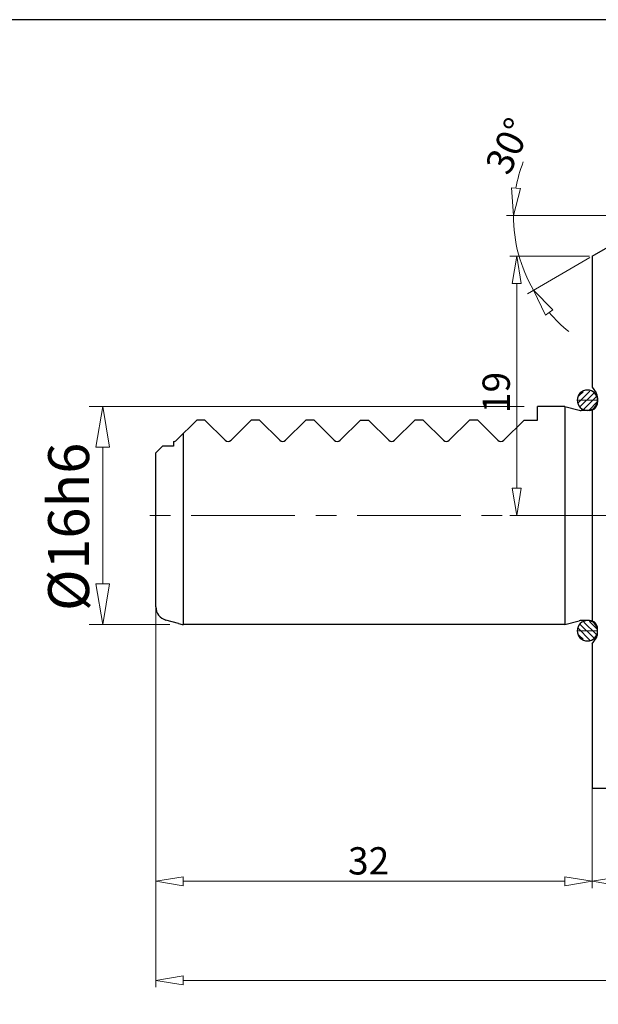
# Model space of a CAD drawing. Units: millimetres. Extents: x 5 to 292, y -203 to -7.
# Drawn here: x 112 to 178, y -120 to -7 of the extents above; entities that cross this region are included whole.
import ezdxf

# ---------------------------------------------------------------- set-up
doc = ezdxf.new("R2010")
doc.units = ezdxf.units.MM
doc.header["$MEASUREMENT"] = 0
doc.linetypes.add('AI-Linetype-6', pattern=[19.076456, 11.922785, -2.384557, 2.384557, -2.384557])
doc.layers.add('Ebene 1', color=7, linetype='Continuous')

# ---------------------------------------------------------------- blocks, each defined once
blk = doc.blocks.new('block 25')
at = {"layer": 'Ebene 1', "color": 7, "lineweight": 25, "true_color": 0xffffff}
blk.add_lwpolyline([(174.42, -76.19), (130.53, -76.19)], dxfattribs=at)
blk = doc.blocks.new('block 26')
at = {"layer": 'Ebene 1', "color": 7, "lineweight": 25, "true_color": 0xffffff}
blk.add_lwpolyline([(238.74, -95.02), (177.55, -95.02)], dxfattribs=at)
blk = doc.blocks.new('block 31')
at = {"layer": 'Ebene 1', "color": 7, "lineweight": 25, "true_color": 0xffffff}
blk.add_lwpolyline([(174.42, -51.09), (174.42, -76.19)], dxfattribs=at)
blk = doc.blocks.new('block 32')
at = {"layer": 'Ebene 1', "color": 7, "lineweight": 25, "true_color": 0xffffff}
blk.add_lwpolyline([(177.55, -33.83), (177.55, -48.89)], dxfattribs=at)
blk = doc.blocks.new('block 33')
at = {"layer": 'Ebene 1', "color": 7, "lineweight": 25, "true_color": 0xffffff}
blk.add_lwpolyline([(177.55, -51.51), (177.55, -75.78)], dxfattribs=at)
blk = doc.blocks.new('block 34')
at = {"layer": 'Ebene 1', "color": 7, "lineweight": 25, "true_color": 0xffffff}
blk.add_lwpolyline([(177.55, -78.39), (177.55, -95.02)], dxfattribs=at)
blk = doc.blocks.new('block 35')
at = {"layer": 'Ebene 1', "color": 7, "lineweight": 25, "true_color": 0xffffff}
blk.add_lwpolyline([(177.55, -33.83), (177.55, -48.89)], dxfattribs=at)
blk = doc.blocks.new('block 36')
at = {"layer": 'Ebene 1', "color": 7, "lineweight": 25, "true_color": 0xffffff}
blk.add_lwpolyline([(177.55, -51.51), (177.55, -75.78)], dxfattribs=at)
blk = doc.blocks.new('block 37')
at = {"layer": 'Ebene 1', "color": 7, "lineweight": 25, "true_color": 0xffffff}
blk.add_lwpolyline([(177.55, -78.39), (177.55, -95.02)], dxfattribs=at)
blk = doc.blocks.new('block 39')
at = {"layer": 'Ebene 1', "color": 7, "lineweight": 25, "true_color": 0xffffff}
blk.add_lwpolyline([(177.55, -33.83), (185.71, -29.13)], dxfattribs=at)
blk = doc.blocks.new('block 109')
at = {"layer": 'Ebene 1', "color": 7, "lineweight": 25, "true_color": 0xffffff}
blk.add_open_spline([(175.83, -50.38), (175.83, -49.73), (176.36, -49.21), (177.01, -49.21), (177.66, -49.21), (178.18, -49.73), (178.18, -50.38), (178.18, -51.03), (177.66, -51.56), (177.01, -51.56), (176.36, -51.56), (175.83, -51.03), (175.83, -50.38), (175.83, -50.38), (175.83, -50.38), (175.83, -50.38)], degree=3, knots=[0, 0, 0, 0, 1, 1, 1, 2, 2, 2, 3, 3, 3, 4, 4, 4, 5, 5, 5, 5], dxfattribs=at)
blk = doc.blocks.new('block 110')
at = {"layer": 'Ebene 1', "color": 7, "lineweight": 25, "true_color": 0xffffff}
blk.add_open_spline([(175.83, -76.9), (175.83, -76.25), (176.36, -75.72), (177.01, -75.72), (177.66, -75.72), (178.18, -76.25), (178.18, -76.9), (178.18, -77.55), (177.66, -78.07), (177.01, -78.07), (176.36, -78.07), (175.83, -77.55), (175.83, -76.9), (175.83, -76.9), (175.83, -76.9), (175.83, -76.9)], degree=3, knots=[0, 0, 0, 0, 1, 1, 1, 2, 2, 2, 3, 3, 3, 4, 4, 4, 5, 5, 5, 5], dxfattribs=at)
blk = doc.blocks.new('block 145')
at = {"layer": 'Ebene 1', "color": 9, "linetype": 'AI-Linetype-6', "lineweight": 9, "true_color": 0xc0bfbf}
blk.add_lwpolyline([(238.74, -63.64), (126.42, -63.64)], dxfattribs=at)
blk = doc.blocks.new('block 172')
at = {"layer": 'Ebene 1', "color": 7, "lineweight": 25, "true_color": 0xffffff}
blk.add_lwpolyline([(147.88, -54.99), (145.55, -52.66)], dxfattribs=at)
blk = doc.blocks.new('block 173')
at = {"layer": 'Ebene 1', "color": 7, "lineweight": 25, "true_color": 0xffffff}
blk.add_lwpolyline([(174.42, -76.19), (176.05, -75.75)], dxfattribs=at)
blk = doc.blocks.new('block 174')
at = {"layer": 'Ebene 1', "color": 7, "lineweight": 25, "true_color": 0xffffff}
blk.add_open_spline([(176.3, -75.72), (176.21, -75.72), (176.13, -75.73), (176.05, -75.75)], degree=3, dxfattribs=at)
blk = doc.blocks.new('block 175')
at = {"layer": 'Ebene 1', "color": 7, "lineweight": 25, "true_color": 0xffffff}
blk.add_lwpolyline([(177.55, -78.39), (178.01, -77.74)], dxfattribs=at)
blk = doc.blocks.new('block 176')
at = {"layer": 'Ebene 1', "color": 7, "lineweight": 25, "true_color": 0xffffff}
blk.add_lwpolyline([(178.18, -77.2), (178.18, -76.66)], dxfattribs=at)
blk = doc.blocks.new('block 177')
at = {"layer": 'Ebene 1', "color": 7, "lineweight": 25, "true_color": 0xffffff}
blk.add_open_spline([(178.18, -76.66), (178.18, -76.14), (177.76, -75.72), (177.24, -75.72)], degree=3, dxfattribs=at)
blk = doc.blocks.new('block 178')
at = {"layer": 'Ebene 1', "color": 7, "lineweight": 25, "true_color": 0xffffff}
blk.add_open_spline([(178.01, -77.74), (178.12, -77.58), (178.18, -77.39), (178.18, -77.2)], degree=3, dxfattribs=at)
blk = doc.blocks.new('block 179')
at = {"layer": 'Ebene 1', "color": 7, "lineweight": 25, "true_color": 0xffffff}
blk.add_lwpolyline([(177.24, -75.72), (176.3, -75.72)], dxfattribs=at)
blk = doc.blocks.new('block 180')
at = {"layer": 'Ebene 1', "color": 7, "lineweight": 25, "true_color": 0xffffff}
blk.add_lwpolyline([(169.71, -52.66), (167.38, -54.99)], dxfattribs=at)
blk = doc.blocks.new('block 181')
at = {"layer": 'Ebene 1', "color": 7, "lineweight": 25, "true_color": 0xffffff}
blk.add_lwpolyline([(174.42, -51.09), (171.28, -51.09)], dxfattribs=at)
blk = doc.blocks.new('block 182')
at = {"layer": 'Ebene 1', "color": 7, "lineweight": 25, "true_color": 0xffffff}
blk.add_lwpolyline([(169.71, -52.66), (171.28, -52.66)], dxfattribs=at)
blk = doc.blocks.new('block 183')
at = {"layer": 'Ebene 1', "color": 7, "lineweight": 25, "true_color": 0xffffff}
blk.add_lwpolyline([(171.28, -52.66), (171.28, -51.09)], dxfattribs=at)
blk = doc.blocks.new('block 184')
at = {"layer": 'Ebene 1', "color": 7, "lineweight": 25, "true_color": 0xffffff}
blk.add_open_spline([(176.05, -51.53), (176.13, -51.55), (176.21, -51.56), (176.3, -51.56)], degree=3, dxfattribs=at)
blk = doc.blocks.new('block 185')
at = {"layer": 'Ebene 1', "color": 7, "lineweight": 25, "true_color": 0xffffff}
blk.add_lwpolyline([(174.42, -51.09), (176.05, -51.53)], dxfattribs=at)
blk = doc.blocks.new('block 186')
at = {"layer": 'Ebene 1', "color": 7, "lineweight": 25, "true_color": 0xffffff}
blk.add_open_spline([(178.18, -50.09), (178.18, -49.89), (178.12, -49.71), (178.01, -49.55)], degree=3, dxfattribs=at)
blk = doc.blocks.new('block 187')
at = {"layer": 'Ebene 1', "color": 7, "lineweight": 25, "true_color": 0xffffff}
blk.add_open_spline([(177.24, -51.56), (177.76, -51.56), (178.18, -51.14), (178.18, -50.62)], degree=3, dxfattribs=at)
blk = doc.blocks.new('block 188')
at = {"layer": 'Ebene 1', "color": 7, "lineweight": 25, "true_color": 0xffffff}
blk.add_lwpolyline([(178.18, -50.09), (178.18, -50.62)], dxfattribs=at)
blk = doc.blocks.new('block 189')
at = {"layer": 'Ebene 1', "color": 7, "lineweight": 25, "true_color": 0xffffff}
blk.add_lwpolyline([(177.55, -48.89), (178.01, -49.55)], dxfattribs=at)
blk = doc.blocks.new('block 190')
at = {"layer": 'Ebene 1', "color": 7, "lineweight": 25, "true_color": 0xffffff}
blk.add_lwpolyline([(177.24, -51.56), (176.3, -51.56)], dxfattribs=at)
blk = doc.blocks.new('block 191')
at = {"layer": 'Ebene 1', "color": 7, "lineweight": 25, "true_color": 0xffffff}
blk.add_open_spline([(147.88, -54.99), (148.07, -55.18), (148.37, -55.18), (148.55, -54.99)], degree=3, dxfattribs=at)
blk = doc.blocks.new('block 192')
at = {"layer": 'Ebene 1', "color": 7, "lineweight": 25, "true_color": 0xffffff}
blk.add_lwpolyline([(150.88, -52.66), (148.55, -54.99)], dxfattribs=at)
blk = doc.blocks.new('block 193')
at = {"layer": 'Ebene 1', "color": 7, "lineweight": 25, "true_color": 0xffffff}
blk.add_lwpolyline([(154.16, -54.99), (151.82, -52.66)], dxfattribs=at)
blk = doc.blocks.new('block 194')
at = {"layer": 'Ebene 1', "color": 7, "lineweight": 25, "true_color": 0xffffff}
blk.add_lwpolyline([(150.88, -52.66), (151.82, -52.66)], dxfattribs=at)
blk = doc.blocks.new('block 195')
at = {"layer": 'Ebene 1', "color": 7, "lineweight": 25, "true_color": 0xffffff}
blk.add_open_spline([(160.43, -54.99), (160.62, -55.18), (160.92, -55.18), (161.1, -54.99)], degree=3, dxfattribs=at)
blk = doc.blocks.new('block 196')
at = {"layer": 'Ebene 1', "color": 7, "lineweight": 25, "true_color": 0xffffff}
blk.add_lwpolyline([(158.1, -52.66), (157.16, -52.66)], dxfattribs=at)
blk = doc.blocks.new('block 197')
at = {"layer": 'Ebene 1', "color": 7, "lineweight": 25, "true_color": 0xffffff}
blk.add_lwpolyline([(164.38, -52.66), (163.43, -52.66)], dxfattribs=at)
blk = doc.blocks.new('block 198')
at = {"layer": 'Ebene 1', "color": 7, "lineweight": 25, "true_color": 0xffffff}
blk.add_lwpolyline([(163.43, -52.66), (161.1, -54.99)], dxfattribs=at)
blk = doc.blocks.new('block 199')
at = {"layer": 'Ebene 1', "color": 7, "lineweight": 25, "true_color": 0xffffff}
blk.add_lwpolyline([(160.43, -54.99), (158.1, -52.66)], dxfattribs=at)
blk = doc.blocks.new('block 200')
at = {"layer": 'Ebene 1', "color": 7, "lineweight": 25, "true_color": 0xffffff}
blk.add_lwpolyline([(157.16, -52.66), (154.82, -54.99)], dxfattribs=at)
blk = doc.blocks.new('block 201')
at = {"layer": 'Ebene 1', "color": 7, "lineweight": 25, "true_color": 0xffffff}
blk.add_open_spline([(154.16, -54.99), (154.34, -55.18), (154.64, -55.18), (154.82, -54.99)], degree=3, dxfattribs=at)
blk = doc.blocks.new('block 202')
at = {"layer": 'Ebene 1', "color": 7, "lineweight": 25, "true_color": 0xffffff}
blk.add_open_spline([(166.71, -54.99), (166.89, -55.18), (167.19, -55.18), (167.38, -54.99)], degree=3, dxfattribs=at)
blk = doc.blocks.new('block 203')
at = {"layer": 'Ebene 1', "color": 7, "lineweight": 25, "true_color": 0xffffff}
blk.add_lwpolyline([(166.71, -54.99), (164.38, -52.66)], dxfattribs=at)
blk = doc.blocks.new('block 204')
at = {"layer": 'Ebene 1', "color": 7, "lineweight": 25, "true_color": 0xffffff}
blk.add_lwpolyline([(130.53, -76.19), (130.53, -54.18)], dxfattribs=at)
blk = doc.blocks.new('block 205')
at = {"layer": 'Ebene 1', "color": 7, "lineweight": 25, "true_color": 0xffffff}
blk.add_lwpolyline([(127.35, -74.15), (127.35, -56.45)], dxfattribs=at)
blk = doc.blocks.new('block 206')
at = {"layer": 'Ebene 1', "color": 7, "lineweight": 25, "true_color": 0xffffff}
blk.add_open_spline([(127.35, -74.15), (127.35, -74.86), (127.83, -75.48), (128.51, -75.66)], degree=3, dxfattribs=at)
blk = doc.blocks.new('block 207')
at = {"layer": 'Ebene 1', "color": 7, "lineweight": 25, "true_color": 0xffffff}
blk.add_open_spline([(129.96, -76.05), (130.15, -76.1), (130.34, -76.15), (130.53, -76.19)], degree=3, dxfattribs=at)
blk = doc.blocks.new('block 208')
at = {"layer": 'Ebene 1', "color": 7, "lineweight": 25, "true_color": 0xffffff}
blk.add_lwpolyline([(129.96, -76.05), (128.51, -75.66)], dxfattribs=at)
blk = doc.blocks.new('block 209')
at = {"layer": 'Ebene 1', "color": 7, "lineweight": 25, "true_color": 0xffffff}
blk.add_open_spline([(129.39, -55.13), (129.51, -55.13), (129.63, -55.08), (129.72, -54.99)], degree=3, dxfattribs=at)
blk = doc.blocks.new('block 210')
at = {"layer": 'Ebene 1', "color": 7, "lineweight": 25, "true_color": 0xffffff}
blk.add_lwpolyline([(129.39, -55.13), (129.39, -55.67)], dxfattribs=at)
blk = doc.blocks.new('block 211')
at = {"layer": 'Ebene 1', "color": 7, "lineweight": 25, "true_color": 0xffffff}
blk.add_lwpolyline([(128.13, -55.67), (127.35, -56.45)], dxfattribs=at)
blk = doc.blocks.new('block 212')
at = {"layer": 'Ebene 1', "color": 7, "lineweight": 25, "true_color": 0xffffff}
blk.add_lwpolyline([(129.39, -55.67), (128.13, -55.67)], dxfattribs=at)
blk = doc.blocks.new('block 213')
at = {"layer": 'Ebene 1', "color": 7, "lineweight": 25, "true_color": 0xffffff}
blk.add_lwpolyline([(135.33, -54.99), (133, -52.66)], dxfattribs=at)
blk = doc.blocks.new('block 214')
at = {"layer": 'Ebene 1', "color": 7, "lineweight": 25, "true_color": 0xffffff}
blk.add_open_spline([(135.33, -54.99), (135.52, -55.18), (135.81, -55.18), (136, -54.99)], degree=3, dxfattribs=at)
blk = doc.blocks.new('block 215')
at = {"layer": 'Ebene 1', "color": 7, "lineweight": 25, "true_color": 0xffffff}
blk.add_open_spline([(141.61, -54.99), (141.79, -55.18), (142.09, -55.18), (142.27, -54.99)], degree=3, dxfattribs=at)
blk = doc.blocks.new('block 216')
at = {"layer": 'Ebene 1', "color": 7, "lineweight": 25, "true_color": 0xffffff}
blk.add_lwpolyline([(139.27, -52.66), (138.33, -52.66)], dxfattribs=at)
blk = doc.blocks.new('block 217')
at = {"layer": 'Ebene 1', "color": 7, "lineweight": 25, "true_color": 0xffffff}
blk.add_lwpolyline([(138.33, -52.66), (136, -54.99)], dxfattribs=at)
blk = doc.blocks.new('block 218')
at = {"layer": 'Ebene 1', "color": 7, "lineweight": 25, "true_color": 0xffffff}
blk.add_lwpolyline([(141.61, -54.99), (139.27, -52.66)], dxfattribs=at)
blk = doc.blocks.new('block 219')
at = {"layer": 'Ebene 1', "color": 7, "lineweight": 25, "true_color": 0xffffff}
blk.add_lwpolyline([(133, -52.66), (132.06, -52.66)], dxfattribs=at)
blk = doc.blocks.new('block 220')
at = {"layer": 'Ebene 1', "color": 7, "lineweight": 25, "true_color": 0xffffff}
blk.add_lwpolyline([(132.06, -52.66), (129.72, -54.99)], dxfattribs=at)
blk = doc.blocks.new('block 221')
at = {"layer": 'Ebene 1', "color": 7, "lineweight": 25, "true_color": 0xffffff}
blk.add_lwpolyline([(145.55, -52.66), (144.61, -52.66)], dxfattribs=at)
blk = doc.blocks.new('block 222')
at = {"layer": 'Ebene 1', "color": 7, "lineweight": 25, "true_color": 0xffffff}
blk.add_lwpolyline([(144.61, -52.66), (142.27, -54.99)], dxfattribs=at)
blk = doc.blocks.new('block 249')
at = {"layer": 'Ebene 1', "color": 8, "lineweight": 9, "true_color": 0x7f8080}
blk.add_lwpolyline([(127.35, -71.14), (127.35, -117.88)], dxfattribs=at)
blk = doc.blocks.new('block 251')
at = {"layer": 'Ebene 1', "color": 8, "lineweight": 9, "true_color": 0x7f8080}
blk.add_lwpolyline([(130.49, -117.1), (243.45, -117.1)], dxfattribs=at)
blk = doc.blocks.new('block 252')
at = {"layer": 'Ebene 1', "color": 8, "lineweight": 9, "true_color": 0x7f8080}
blk.add_lwpolyline([(130.49, -117.62), (127.35, -117.1)], dxfattribs=at)
blk = doc.blocks.new('block 253')
at = {"layer": 'Ebene 1', "color": 8, "lineweight": 9, "true_color": 0x7f8080}
blk.add_lwpolyline([(127.35, -117.1), (130.49, -116.57)], dxfattribs=at)
blk = doc.blocks.new('block 254')
at = {"layer": 'Ebene 1', "color": 8, "lineweight": 9, "true_color": 0x7f8080}
blk.add_lwpolyline([(130.49, -117.62), (130.49, -116.57)], dxfattribs=at)
blk = doc.blocks.new('block 259')
at = {"layer": 'Ebene 1', "color": 8, "lineweight": 9, "true_color": 0x7f8080}
blk.add_lwpolyline([(177.55, -93.76), (177.55, -106.49)], dxfattribs=at)
blk = doc.blocks.new('block 262')
at = {"layer": 'Ebene 1', "color": 8, "lineweight": 9, "true_color": 0x7f8080}
blk.add_lwpolyline([(180.69, -106.22), (177.55, -105.7)], dxfattribs=at)
blk = doc.blocks.new('block 263')
at = {"layer": 'Ebene 1', "color": 8, "lineweight": 9, "true_color": 0x7f8080}
blk.add_lwpolyline([(177.55, -105.7), (180.69, -105.18)], dxfattribs=at)
blk = doc.blocks.new('block 269')
at = {"layer": 'Ebene 1', "color": 8, "lineweight": 9, "true_color": 0x7f8080}
blk.add_lwpolyline([(177.55, -93.76), (177.55, -106.49)], dxfattribs=at)
blk = doc.blocks.new('block 270')
at = {"layer": 'Ebene 1', "color": 8, "lineweight": 9, "true_color": 0x7f8080}
blk.add_lwpolyline([(127.35, -71.14), (127.35, -106.49)], dxfattribs=at)
blk = doc.blocks.new('block 271')
at = {"layer": 'Ebene 1', "color": 8, "lineweight": 9, "true_color": 0x7f8080}
blk.add_lwpolyline([(174.42, -105.7), (130.49, -105.7)], dxfattribs=at)
blk = doc.blocks.new('block 272')
at = {"layer": 'Ebene 1', "color": 8, "lineweight": 9, "true_color": 0x7f8080}
blk.add_lwpolyline([(174.42, -105.18), (177.55, -105.7)], dxfattribs=at)
blk = doc.blocks.new('block 273')
at = {"layer": 'Ebene 1', "color": 8, "lineweight": 9, "true_color": 0x7f8080}
blk.add_lwpolyline([(177.55, -105.7), (174.42, -106.22)], dxfattribs=at)
blk = doc.blocks.new('block 274')
at = {"layer": 'Ebene 1', "color": 8, "lineweight": 9, "true_color": 0x7f8080}
blk.add_lwpolyline([(174.42, -105.18), (174.42, -106.22)], dxfattribs=at)
blk = doc.blocks.new('block 275')
at = {"layer": 'Ebene 1', "color": 8, "lineweight": 9, "true_color": 0x7f8080}
blk.add_lwpolyline([(130.49, -106.22), (127.35, -105.7)], dxfattribs=at)
blk = doc.blocks.new('block 276')
at = {"layer": 'Ebene 1', "color": 8, "lineweight": 9, "true_color": 0x7f8080}
blk.add_lwpolyline([(127.35, -105.7), (130.49, -105.18)], dxfattribs=at)
blk = doc.blocks.new('block 277')
at = {"layer": 'Ebene 1', "color": 8, "lineweight": 9, "true_color": 0x7f8080}
blk.add_lwpolyline([(130.49, -106.22), (130.49, -105.18)], dxfattribs=at)
blk = doc.blocks.new('block 278')
at = {"layer": 'Ebene 1', "color": 22, "true_color": 0xe42420, "insert": (149.46, -104.92), "char_height": 3.1377, "attachment_point": 7}
blk.add_mtext('\\fMyriad Pro|b0|i0|c0|p34;\\W1;32', dxfattribs=at)
blk = doc.blocks.new('block 319')
at = {"layer": 'Ebene 1', "color": 8, "lineweight": 9, "true_color": 0x7f8080}
blk.add_lwpolyline([(128.96, -76.19), (119.67, -76.19)], dxfattribs=at)
blk = doc.blocks.new('block 320')
at = {"layer": 'Ebene 1', "color": 8, "lineweight": 9, "true_color": 0x7f8080}
blk.add_lwpolyline([(169.71, -51.09), (119.67, -51.09)], dxfattribs=at)
blk = doc.blocks.new('block 321')
at = {"layer": 'Ebene 1', "color": 8, "lineweight": 9, "true_color": 0x7f8080}
blk.add_lwpolyline([(121.24, -71.49), (121.24, -55.8)], dxfattribs=at)
blk = doc.blocks.new('block 322')
at = {"layer": 'Ebene 1', "color": 8, "lineweight": 9, "true_color": 0x7f8080}
blk.add_lwpolyline([(122.02, -71.49), (121.24, -76.19)], dxfattribs=at)
blk = doc.blocks.new('block 323')
at = {"layer": 'Ebene 1', "color": 8, "lineweight": 9, "true_color": 0x7f8080}
blk.add_lwpolyline([(121.24, -76.19), (120.46, -71.49)], dxfattribs=at)
blk = doc.blocks.new('block 324')
at = {"layer": 'Ebene 1', "color": 8, "lineweight": 9, "true_color": 0x7f8080}
blk.add_lwpolyline([(122.02, -71.49), (120.46, -71.49)], dxfattribs=at)
blk = doc.blocks.new('block 325')
at = {"layer": 'Ebene 1', "color": 8, "lineweight": 9, "true_color": 0x7f8080}
blk.add_lwpolyline([(120.46, -55.8), (121.24, -51.09)], dxfattribs=at)
blk = doc.blocks.new('block 326')
at = {"layer": 'Ebene 1', "color": 8, "lineweight": 9, "true_color": 0x7f8080}
blk.add_lwpolyline([(121.24, -51.09), (122.02, -55.8)], dxfattribs=at)
blk = doc.blocks.new('block 327')
at = {"layer": 'Ebene 1', "color": 8, "lineweight": 9, "true_color": 0x7f8080}
blk.add_lwpolyline([(120.46, -55.8), (122.02, -55.8)], dxfattribs=at)
blk = doc.blocks.new('block 328')
at = {"layer": 'Ebene 1', "color": 22, "true_color": 0xe42420, "insert": (119.67, -74.62), "char_height": 4.7066, "attachment_point": 7, "rotation": 90}
blk.add_mtext('\\fMyriad Pro|b0|i0|c0|p34;\\W1;Ø16h6', dxfattribs=at)
blk = doc.blocks.new('block 363')
at = {"layer": 'Ebene 1', "color": 8, "lineweight": 9, "true_color": 0x7f8080}
blk.add_lwpolyline([(177.24, -63.64), (168.08, -63.64)], dxfattribs=at)
blk = doc.blocks.new('block 364')
at = {"layer": 'Ebene 1', "color": 8, "lineweight": 9, "true_color": 0x7f8080}
blk.add_lwpolyline([(177.24, -33.83), (168.08, -33.83)], dxfattribs=at)
blk = doc.blocks.new('block 365')
at = {"layer": 'Ebene 1', "color": 8, "lineweight": 9, "true_color": 0x7f8080}
blk.add_lwpolyline([(168.87, -60.5), (168.87, -36.97)], dxfattribs=at)
blk = doc.blocks.new('block 366')
at = {"layer": 'Ebene 1', "color": 8, "lineweight": 9, "true_color": 0x7f8080}
blk.add_lwpolyline([(169.39, -60.5), (168.87, -63.64)], dxfattribs=at)
blk = doc.blocks.new('block 367')
at = {"layer": 'Ebene 1', "color": 8, "lineweight": 9, "true_color": 0x7f8080}
blk.add_lwpolyline([(168.87, -63.64), (168.35, -60.5)], dxfattribs=at)
blk = doc.blocks.new('block 368')
at = {"layer": 'Ebene 1', "color": 8, "lineweight": 9, "true_color": 0x7f8080}
blk.add_lwpolyline([(169.39, -60.5), (168.35, -60.5)], dxfattribs=at)
blk = doc.blocks.new('block 369')
at = {"layer": 'Ebene 1', "color": 8, "lineweight": 9, "true_color": 0x7f8080}
blk.add_lwpolyline([(168.35, -36.97), (168.87, -33.83)], dxfattribs=at)
blk = doc.blocks.new('block 370')
at = {"layer": 'Ebene 1', "color": 8, "lineweight": 9, "true_color": 0x7f8080}
blk.add_lwpolyline([(168.87, -33.83), (169.39, -36.97)], dxfattribs=at)
blk = doc.blocks.new('block 371')
at = {"layer": 'Ebene 1', "color": 8, "lineweight": 9, "true_color": 0x7f8080}
blk.add_lwpolyline([(168.35, -36.97), (169.39, -36.97)], dxfattribs=at)
blk = doc.blocks.new('block 372')
at = {"layer": 'Ebene 1', "color": 22, "true_color": 0xe42420, "insert": (168.08, -51.87), "char_height": 3.1377, "attachment_point": 7, "rotation": 90}
blk.add_mtext('\\fMyriad Pro|b0|i0|c0|p34;\\W1;19', dxfattribs=at)
blk = doc.blocks.new('block 373')
at = {"layer": 'Ebene 1', "color": 8, "lineweight": 9, "true_color": 0x7f8080}
blk.add_lwpolyline([(185.39, -29.13), (167.71, -29.13)], dxfattribs=at)
blk = doc.blocks.new('block 374')
at = {"layer": 'Ebene 1', "color": 8, "lineweight": 9, "true_color": 0x7f8080}
blk.add_lwpolyline([(177.28, -33.99), (170.12, -38.13)], dxfattribs=at)
blk = doc.blocks.new('block 375')
at = {"layer": 'Ebene 1', "color": 8, "lineweight": 9, "true_color": 0x7f8080}
blk.add_open_spline([(169.63, -22.98), (169.25, -23.96), (168.97, -24.97), (168.78, -26)], degree=3, dxfattribs=at)
blk = doc.blocks.new('block 376')
at = {"layer": 'Ebene 1', "color": 8, "lineweight": 9, "true_color": 0x7f8080}
blk.add_open_spline([(172.61, -40.3), (173.29, -41.09), (174.04, -41.83), (174.85, -42.49)], degree=3, dxfattribs=at)
blk = doc.blocks.new('block 377')
at = {"layer": 'Ebene 1', "color": 8, "lineweight": 9, "true_color": 0x7f8080}
blk.add_open_spline([(168.49, -29.13), (168.49, -32.15), (169.29, -35.12), (170.8, -37.73)], degree=3, dxfattribs=at)
blk = doc.blocks.new('block 378')
at = {"layer": 'Ebene 1', "color": 8, "lineweight": 9, "true_color": 0x7f8080}
blk.add_lwpolyline([(169.3, -26.05), (168.49, -29.13)], dxfattribs=at)
blk = doc.blocks.new('block 379')
at = {"layer": 'Ebene 1', "color": 8, "lineweight": 9, "true_color": 0x7f8080}
blk.add_lwpolyline([(168.49, -29.13), (168.26, -25.95)], dxfattribs=at)
blk = doc.blocks.new('block 380')
at = {"layer": 'Ebene 1', "color": 8, "lineweight": 9, "true_color": 0x7f8080}
blk.add_lwpolyline([(169.3, -26.05), (168.26, -25.95)], dxfattribs=at)
blk = doc.blocks.new('block 381')
at = {"layer": 'Ebene 1', "color": 8, "lineweight": 9, "true_color": 0x7f8080}
blk.add_lwpolyline([(172.18, -40.6), (170.8, -37.73)], dxfattribs=at)
blk = doc.blocks.new('block 382')
at = {"layer": 'Ebene 1', "color": 8, "lineweight": 9, "true_color": 0x7f8080}
blk.add_lwpolyline([(170.8, -37.73), (173.03, -40)], dxfattribs=at)
blk = doc.blocks.new('block 383')
at = {"layer": 'Ebene 1', "color": 8, "lineweight": 9, "true_color": 0x7f8080}
blk.add_lwpolyline([(172.18, -40.6), (173.03, -40)], dxfattribs=at)
blk = doc.blocks.new('block 384')
at = {"layer": 'Ebene 1', "color": 22, "true_color": 0xe42420, "insert": (167.97, -24.68), "char_height": 3.1377, "attachment_point": 7, "rotation": 64.6153}
blk.add_mtext('\\fMyriad Pro|b0|i0|c0|p34;\\W1;30°', dxfattribs=at)
blk = doc.blocks.new('block 438')
at = {"layer": 'Ebene 1', "lineweight": 0}
for points in [[(175.95, -50.67), (177.29, -49.33)], [(176.03, -49.89), (176.51, -49.41)], [(176.15, -51.16), (177.78, -49.53)], [(176.61, -51.4), (178.02, -49.99)], [(177.23, -51.47), (178.09, -50.6)]]:
    blk.add_lwpolyline(points, dxfattribs=at)
blk.add_open_spline([(178.18, -50.38), (178.18, -50.38), (175.83, -50.38), (175.83, -50.38), (175.83, -50.38), (178.18, -50.38), (178.18, -50.38)], degree=3, knots=[0, 0, 0, 0, 1, 1, 1, 2, 2, 2, 2], dxfattribs=at)
blk = doc.blocks.new('block 439')
at = {"layer": 'Ebene 1', "lineweight": 0}
for points in [[(177.23, -75.81), (178.09, -76.68)], [(175.95, -76.61), (177.29, -77.96)], [(176.15, -76.12), (177.78, -77.75)], [(176.61, -75.89), (178.02, -77.3)], [(176.03, -77.39), (176.51, -77.87)]]:
    blk.add_lwpolyline(points, dxfattribs=at)
blk.add_open_spline([(178.18, -76.9), (178.18, -76.9), (175.83, -76.9), (175.83, -76.9), (175.83, -76.9), (178.18, -76.9), (178.18, -76.9)], degree=3, knots=[0, 0, 0, 0, 1, 1, 1, 2, 2, 2, 2], dxfattribs=at)
blk = doc.blocks.new('block 440')
at = {"layer": 'Ebene 1', "lineweight": 0}
blk.add_lwpolyline([(127.35, -70.83), (127.35, -70.83)], dxfattribs=at)
blk = doc.blocks.new('block 443')
at = {"layer": 'Ebene 1', "lineweight": 0}
blk.add_lwpolyline([(177.55, -93.45), (177.55, -93.45)], dxfattribs=at)
blk = doc.blocks.new('block 446')
at = {"layer": 'Ebene 1', "lineweight": 0}
blk.add_lwpolyline([(177.55, -93.45), (177.55, -93.45)], dxfattribs=at)
blk = doc.blocks.new('block 447')
at = {"layer": 'Ebene 1', "lineweight": 0}
blk.add_lwpolyline([(127.35, -70.83), (127.35, -70.83)], dxfattribs=at)
blk = doc.blocks.new('block 448')
at = {"layer": 'Ebene 1', "lineweight": 0}
blk.add_lwpolyline([(127.35, -105.7), (127.35, -105.7)], dxfattribs=at)
blk = doc.blocks.new('block 461')
at = {"layer": 'Ebene 1', "lineweight": 0}
blk.add_lwpolyline([(130.53, -76.19), (130.53, -76.19)], dxfattribs=at)
blk = doc.blocks.new('block 462')
at = {"layer": 'Ebene 1', "lineweight": 0}
blk.add_lwpolyline([(171.28, -51.09), (171.28, -51.09)], dxfattribs=at)
blk = doc.blocks.new('block 463')
at = {"layer": 'Ebene 1', "lineweight": 0}
blk.add_lwpolyline([(121.24, -51.09), (121.24, -51.09)], dxfattribs=at)
blk = doc.blocks.new('block 473')
at = {"layer": 'Ebene 1', "lineweight": 0}
blk.add_lwpolyline([(177.55, -63.64), (177.55, -63.64)], dxfattribs=at)
blk = doc.blocks.new('block 474')
at = {"layer": 'Ebene 1', "lineweight": 0}
blk.add_lwpolyline([(177.55, -33.83), (177.55, -33.83)], dxfattribs=at)
blk = doc.blocks.new('block 475')
at = {"layer": 'Ebene 1', "lineweight": 0}
blk.add_lwpolyline([(168.87, -33.83), (168.87, -33.83)], dxfattribs=at)
blk = doc.blocks.new('block 476')
at = {"layer": 'Ebene 1', "lineweight": 0}
blk.add_lwpolyline([(169.53, -35.01), (169.53, -35.01)], dxfattribs=at)
blk = doc.blocks.new('block 478')
at = {"layer": 'Ebene 1', "lineweight": 0}
blk.add_lwpolyline([(177.55, -33.83), (177.55, -33.83)], dxfattribs=at)

msp = doc.modelspace()

# ---------------------------------------------------------------- linework, layer by layer
at = {"layer": 'Ebene 1', "color": 7, "lineweight": 25, "true_color": 0xffffff}
msp.add_lwpolyline([(4.61, -203.25), (4.61, -6.62), (291.98, -6.62), (291.98, -203.25), (4.61, -203.25)], dxfattribs=at)

# ---------------------------------------------------------------- block references
at = {"layer": 'Ebene 1'}
for name in ['block 384', 'block 375', 'block 379', 'block 380', 'block 378', 'block 373', 'block 377', 'block 39', 'block 364', 'block 369', 'block 370', 'block 475', 'block 32', 'block 35', 'block 474', 'block 478', 'block 476', 'block 374', 'block 371', 'block 365', 'block 381', 'block 382', 'block 383', 'block 376', 'block 372', 'block 109', 'block 438', 'block 189', 'block 186', 'block 187', 'block 188', 'block 320', 'block 325', 'block 326', 'block 463', 'block 181', 'block 183', 'block 462', 'block 31', 'block 185', 'block 184', 'block 190', 'block 33', 'block 36', 'block 220', 'block 219', 'block 213', 'block 217', 'block 216', 'block 218', 'block 222', 'block 221', 'block 172', 'block 192', 'block 194', 'block 193', 'block 200', 'block 196', 'block 199', 'block 198', 'block 197', 'block 203', 'block 180', 'block 182', 'block 204', 'block 209', 'block 210', 'block 214', 'block 215', 'block 191', 'block 201', 'block 195', 'block 202', 'block 328', 'block 327', 'block 321', 'block 211', 'block 205', 'block 212', 'block 367', 'block 368', 'block 366', 'block 145', 'block 363', 'block 473', 'block 440', 'block 447', 'block 249', 'block 270', 'block 323', 'block 324', 'block 322', 'block 206', 'block 208', 'block 173', 'block 110', 'block 439', 'block 174', 'block 179', 'block 177', 'block 319', 'block 207', 'block 25', 'block 461', 'block 176', 'block 175', 'block 178', 'block 34', 'block 37', 'block 443', 'block 446', 'block 259', 'block 269', 'block 26', 'block 278', 'block 276', 'block 277', 'block 272', 'block 274', 'block 263', 'block 275', 'block 448', 'block 271', 'block 273', 'block 262', 'block 253', 'block 254', 'block 252', 'block 251']:
    msp.add_blockref(name, (0, 0), dxfattribs=at)

doc.saveas('drawing.dxf')
